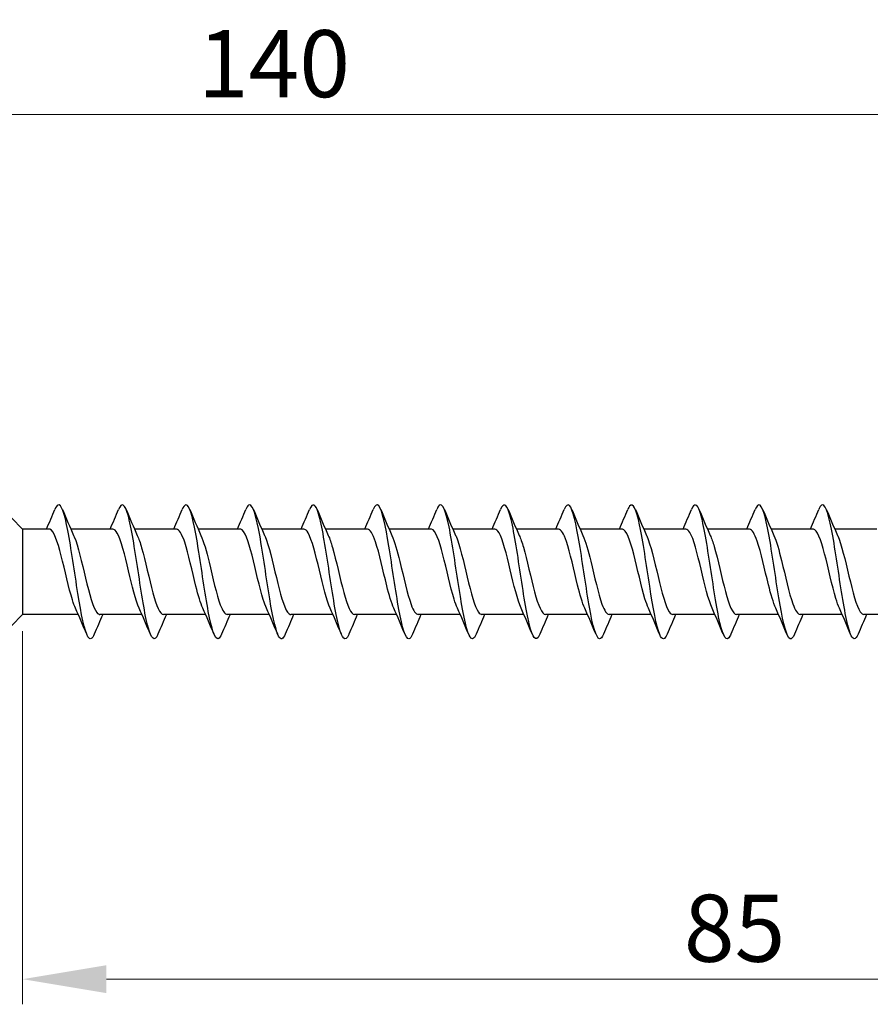
# Model space of a CAD drawing. Units: millimetres. Extents: x 1794 to 2298, y 1264 to 1639.
# Drawn here: x 1988 to 2038, y 1474 to 1533 of the extents above; entities that cross this region are included whole.
import ezdxf

# ---------------------------------------------------------------- set-up
doc = ezdxf.new("R2010")
doc.units = ezdxf.units.MM
doc.layers.add('Dimensions', color=1, linetype='Continuous', lineweight=20)
doc.layers.add('Part', color=7, linetype='Continuous', lineweight=25)
doc.styles.add('EU_style', font='arial.ttf')
doc.dimstyles.new('Dim_2D', dxfattribs={"dimtxt": 4, "dimasz": 5, "dimexe": 1.5, "dimexo": 1, "dimgap": 1, "dimtad": 1, "dimdec": 1, "dimdsep": 46, "dimtxsty": 'EU_style', "dimcen": 2.5, "dimclrd": 256, "dimclre": 256, "dimclrt": 256, "dimadec": 0, "dimazin": 0, "dimtfac": 1, "dimtdec": 1, "dimtmove": 0, "dimatfit": 3, "dimfxl": 0, "dimtolj": 1, "dimtzin": 0, "dimlwd": -1, "dimlwe": -1, "dimarcsym": 0})

# ---------------------------------------------------------------- blocks, each defined once
blk = doc.blocks.new('*D1')
at = {"layer": 'Defpoints', "color": 0}
for p in [(2072.876, 1527.29), (1932.876, 1505.586), (2072.876, 1500)]:
    blk.add_point(p, dxfattribs=at)
at = {"layer": 'Dimensions'}
for p, q in [((1932.876, 1506.586), (1932.876, 1528.79)), ((2072.876, 1501), (2072.876, 1528.79)), ((1937.876, 1527.29), (2067.876, 1527.29))]:
    blk.add_line(p, q, dxfattribs=at)
for points in [[(1937.876, 1528.123), (1937.876, 1526.457), (1932.876, 1527.29)], [(2067.876, 1528.123), (2067.876, 1526.457), (2072.876, 1527.29)]]:
    blk.add_solid(points, dxfattribs=at)
at = {"layer": 'Dimensions', "insert": (2002.876, 1530.332), "char_height": 4, "attachment_point": 5, "style": 'EU_style'}
blk.add_mtext('\\A1;140', dxfattribs=at)
blk = doc.blocks.new('*D2')
at = {"layer": 'Defpoints', "color": 0}
for p in [(2072.876, 1500), (1987.876, 1497.45), (2072.876, 1475.686)]:
    blk.add_point(p, dxfattribs=at)
at = {"layer": 'Dimensions'}
for p, q in [((2072.876, 1499), (2072.876, 1474.186)), ((1987.876, 1496.45), (1987.876, 1474.186)), ((1992.876, 1475.686), (2067.876, 1475.686))]:
    blk.add_line(p, q, dxfattribs=at)
for points in [[(1992.876, 1476.519), (1992.876, 1474.853), (1987.876, 1475.686)], [(2067.876, 1476.519), (2067.876, 1474.853), (2072.876, 1475.686)]]:
    blk.add_solid(points, dxfattribs=at)
at = {"layer": 'Dimensions', "insert": (2030.376, 1478.728), "char_height": 4, "attachment_point": 5, "style": 'EU_style'}
blk.add_mtext('\\A1;85', dxfattribs=at)

msp = doc.modelspace()

# ---------------------------------------------------------------- linework, layer by layer
at = {"layer": 'Part'}
for p, q in [((1987.876, 1502.55), (1987.202, 1503.224)), ((1987.876, 1502.55), (1987.876, 1497.45)), ((1989.463, 1502.55), (1987.876, 1502.55)), ((1993.263, 1502.55), (1990.755, 1502.55)), ((1997.063, 1502.55), (1994.555, 1502.55)), ((2000.863, 1502.55), (1998.355, 1502.55)), ((2004.663, 1502.55), (2002.155, 1502.55)), ((2008.463, 1502.55), (2005.955, 1502.55)), ((2012.263, 1502.55), (2009.755, 1502.55)), ((2016.063, 1502.55), (2013.555, 1502.55)), ((2019.863, 1502.55), (2017.355, 1502.55)), ((2023.663, 1502.55), (2021.155, 1502.55)), ((2027.463, 1502.55), (2024.955, 1502.55)), ((2031.263, 1502.55), (2028.755, 1502.55)), ((2035.063, 1502.55), (2032.555, 1502.55)), ((2038.863, 1502.55), (2036.355, 1502.55)), ((1987.876, 1497.45), (1987.202, 1496.776)), ((1991.199, 1497.45), (1987.876, 1497.45)), ((1994.999, 1497.45), (1992.491, 1497.45)), ((1998.799, 1497.45), (1996.291, 1497.45)), ((2002.599, 1497.45), (2000.091, 1497.45)), ((2006.399, 1497.45), (2003.891, 1497.45)), ((2010.199, 1497.45), (2007.691, 1497.45)), ((2013.999, 1497.45), (2011.491, 1497.45)), ((2017.799, 1497.45), (2015.291, 1497.45)), ((2021.599, 1497.45), (2019.091, 1497.45)), ((2025.399, 1497.45), (2022.891, 1497.45)), ((2029.199, 1497.45), (2026.691, 1497.45)), ((2032.999, 1497.45), (2030.491, 1497.45)), ((2036.799, 1497.45), (2034.291, 1497.45)), ((2040.599, 1497.45), (2038.091, 1497.45))]:
    msp.add_line(p, q, dxfattribs=at)
for points, knots in [([(1992.151, 1496.28), (1992.026, 1495.982), (1991.9, 1495.919), (1991.774, 1496.128), (1991.574, 1496.459), (1991.375, 1497.465), (1991.175, 1498.715), (1990.975, 1499.965), (1990.776, 1501.422), (1990.576, 1502.462), (1990.377, 1503.502), (1990.177, 1504.095), (1989.977, 1503.986), (1989.919, 1503.955), (1989.861, 1503.867), (1989.803, 1503.728)], [115.868112, 115.868112, 115.868112, 115.868112, 116.492525, 116.492525, 116.492525, 117.482641, 117.482641, 117.482641, 118.472757, 118.472757, 118.472757, 119.462873, 119.462873, 119.462873, 119.751337, 119.751337, 119.751337, 119.751337]), ([(1995.951, 1496.272), (1995.757, 1495.807), (1995.562, 1495.966), (1995.367, 1496.69), (1995.167, 1497.431), (1994.968, 1498.742), (1994.768, 1500.062), (1994.568, 1501.382), (1994.369, 1502.671), (1994.169, 1503.378), (1993.98, 1504.046), (1993.792, 1504.175), (1993.603, 1503.728)], [109.584926, 109.584926, 109.584926, 109.584926, 110.551828, 110.551828, 110.551828, 111.541945, 111.541945, 111.541945, 112.532061, 112.532061, 112.532061, 113.468152, 113.468152, 113.468152, 113.468152]), ([(1999.751, 1496.278), (1999.687, 1496.122), (1999.623, 1496.027), (1999.558, 1496.005), (1999.359, 1495.937), (1999.159, 1496.571), (1998.96, 1497.636), (1998.76, 1498.701), (1998.56, 1500.165), (1998.361, 1501.401), (1998.161, 1502.638), (1997.962, 1503.609), (1997.762, 1503.901), (1997.642, 1504.076), (1997.523, 1504.003), (1997.403, 1503.719)], [103.301741, 103.301741, 103.301741, 103.301741, 103.621016, 103.621016, 103.621016, 104.611132, 104.611132, 104.611132, 105.601248, 105.601248, 105.601248, 106.591364, 106.591364, 106.591364, 107.184967, 107.184967, 107.184967, 107.184967]), ([(2003.551, 1496.279), (2003.418, 1495.965), (2003.285, 1495.915), (2003.151, 1496.168), (2002.952, 1496.547), (2002.752, 1497.592), (2002.552, 1498.857), (2002.353, 1500.122), (2002.153, 1501.569), (2001.954, 1502.578), (2001.754, 1503.587), (2001.554, 1504.129), (2001.355, 1503.971), (2001.304, 1503.931), (2001.254, 1503.847), (2001.203, 1503.723)], [97.018556, 97.018556, 97.018556, 97.018556, 97.68032, 97.68032, 97.68032, 98.670436, 98.670436, 98.670436, 99.660552, 99.660552, 99.660552, 100.650668, 100.650668, 100.650668, 100.901782, 100.901782, 100.901782, 100.901782]), ([(2007.351, 1496.272), (2007.349, 1496.265), (2007.346, 1496.258), (2007.343, 1496.252), (2007.143, 1495.791), (2006.944, 1495.995), (2006.744, 1496.776), (2006.545, 1497.557), (2006.345, 1498.893), (2006.145, 1500.211), (2005.946, 1501.529), (2005.746, 1502.79), (2005.547, 1503.455), (2005.365, 1504.059), (2005.184, 1504.155), (2005.003, 1503.727)], [90.73537, 90.73537, 90.73537, 90.73537, 90.749507, 90.749507, 90.749507, 91.739623, 91.739623, 91.739623, 92.729739, 92.729739, 92.729739, 93.719855, 93.719855, 93.719855, 94.618596, 94.618596, 94.618596, 94.618596]), ([(2011.151, 1496.279), (2011.08, 1496.105), (2011.008, 1496.007), (2010.936, 1496), (2010.736, 1495.982), (2010.537, 1496.665), (2010.337, 1497.758), (2010.137, 1498.852), (2009.938, 1500.322), (2009.738, 1501.54), (2009.539, 1502.759), (2009.339, 1503.688), (2009.139, 1503.931), (2009.027, 1504.068), (2008.915, 1503.986), (2008.803, 1503.719)], [84.452185, 84.452185, 84.452185, 84.452185, 84.808811, 84.808811, 84.808811, 85.798927, 85.798927, 85.798927, 86.789043, 86.789043, 86.789043, 87.779159, 87.779159, 87.779159, 88.335411, 88.335411, 88.335411, 88.335411]), ([(2014.951, 1496.279), (2014.811, 1495.947), (2014.67, 1495.913), (2014.529, 1496.214), (2014.329, 1496.639), (2014.129, 1497.723), (2013.93, 1499.001), (2013.73, 1500.279), (2013.531, 1501.714), (2013.331, 1502.69), (2013.131, 1503.667), (2012.932, 1504.157), (2012.732, 1503.951), (2012.689, 1503.906), (2012.646, 1503.829), (2012.603, 1503.724)], [78.169, 78.169, 78.169, 78.169, 78.868114, 78.868114, 78.868114, 79.858231, 79.858231, 79.858231, 80.848347, 80.848347, 80.848347, 81.838463, 81.838463, 81.838463, 82.052226, 82.052226, 82.052226, 82.052226]), ([(2018.751, 1496.272), (2018.741, 1496.247), (2018.731, 1496.224), (2018.72, 1496.202), (2018.521, 1495.788), (2018.321, 1496.046), (2018.122, 1496.867), (2017.922, 1497.687), (2017.722, 1499.045), (2017.523, 1500.36), (2017.323, 1501.675), (2017.124, 1502.906), (2016.924, 1503.528), (2016.75, 1504.069), (2016.577, 1504.135), (2016.403, 1503.726)], [71.885814, 71.885814, 71.885814, 71.885814, 71.937302, 71.937302, 71.937302, 72.927418, 72.927418, 72.927418, 73.917534, 73.917534, 73.917534, 74.90765, 74.90765, 74.90765, 75.76904, 75.76904, 75.76904, 75.76904]), ([(2022.551, 1496.28), (2022.472, 1496.088), (2022.393, 1495.989), (2022.313, 1496.001), (2022.114, 1496.032), (2021.914, 1496.763), (2021.714, 1497.884), (2021.515, 1499.004), (2021.315, 1500.478), (2021.116, 1501.677), (2020.916, 1502.875), (2020.716, 1503.761), (2020.517, 1503.956), (2020.412, 1504.058), (2020.308, 1503.969), (2020.203, 1503.719)], [65.602629, 65.602629, 65.602629, 65.602629, 65.996606, 65.996606, 65.996606, 66.986722, 66.986722, 66.986722, 67.976838, 67.976838, 67.976838, 68.966954, 68.966954, 68.966954, 69.485855, 69.485855, 69.485855, 69.485855]), ([(2026.351, 1496.277), (2026.203, 1495.929), (2026.055, 1495.913), (2025.906, 1496.264), (2025.706, 1496.736), (2025.507, 1497.857), (2025.307, 1499.146), (2025.108, 1500.436), (2024.908, 1501.856), (2024.708, 1502.799), (2024.509, 1503.742), (2024.309, 1504.18), (2024.11, 1503.925), (2024.074, 1503.879), (2024.039, 1503.812), (2024.003, 1503.725)], [59.319444, 59.319444, 59.319444, 59.319444, 60.055909, 60.055909, 60.055909, 61.046025, 61.046025, 61.046025, 62.036141, 62.036141, 62.036141, 63.026257, 63.026257, 63.026257, 63.20267, 63.20267, 63.20267, 63.20267]), ([(2030.151, 1496.273), (2030.134, 1496.229), (2030.116, 1496.191), (2030.098, 1496.158), (2029.898, 1495.791), (2029.699, 1496.103), (2029.499, 1496.962), (2029.299, 1497.82), (2029.1, 1499.199), (2028.9, 1500.508), (2028.701, 1501.818), (2028.501, 1503.018), (2028.301, 1503.596), (2028.135, 1504.077), (2027.969, 1504.115), (2027.803, 1503.725)], [53.036258, 53.036258, 53.036258, 53.036258, 53.125097, 53.125097, 53.125097, 54.115213, 54.115213, 54.115213, 55.105329, 55.105329, 55.105329, 56.095445, 56.095445, 56.095445, 56.919484, 56.919484, 56.919484, 56.919484]), ([(2033.951, 1496.281), (2033.865, 1496.071), (2033.778, 1495.973), (2033.691, 1496.007), (2033.491, 1496.087), (2033.291, 1496.866), (2033.092, 1498.012), (2032.892, 1499.157), (2032.693, 1500.634), (2032.493, 1501.811), (2032.293, 1502.988), (2032.094, 1503.83), (2031.894, 1503.976), (2031.797, 1504.046), (2031.7, 1503.952), (2031.603, 1503.719)], [46.753073, 46.753073, 46.753073, 46.753073, 47.1844, 47.1844, 47.1844, 48.174517, 48.174517, 48.174517, 49.164633, 49.164633, 49.164633, 50.154749, 50.154749, 50.154749, 50.636299, 50.636299, 50.636299, 50.636299]), ([(2037.751, 1496.276), (2037.595, 1495.91), (2037.439, 1495.916), (2037.283, 1496.32), (2037.084, 1496.838), (2036.884, 1497.994), (2036.685, 1499.293), (2036.485, 1500.592), (2036.285, 1501.996), (2036.086, 1502.904), (2035.886, 1503.812), (2035.687, 1504.196), (2035.487, 1503.893), (2035.459, 1503.85), (2035.431, 1503.795), (2035.403, 1503.726)], [40.469888, 40.469888, 40.469888, 40.469888, 41.243704, 41.243704, 41.243704, 42.23382, 42.23382, 42.23382, 43.223936, 43.223936, 43.223936, 44.214052, 44.214052, 44.214052, 44.353114, 44.353114, 44.353114, 44.353114]), ([(1991.032, 1497.829), (1990.971, 1497.961), (1990.91, 1498.125), (1990.849, 1498.319), (1990.625, 1499.027), (1990.402, 1500.094), (1990.179, 1500.965), (1989.955, 1501.837), (1989.732, 1502.473), (1989.508, 1502.543), (1989.493, 1502.548), (1989.478, 1502.55), (1989.463, 1502.55)], [116.786586, 116.786586, 116.786586, 116.786586, 117.089895, 117.089895, 117.089895, 118.197962, 118.197962, 118.197962, 119.306029, 119.306029, 119.306029, 119.380521, 119.380521, 119.380521, 119.380521]), ([(1994.832, 1497.823), (1994.621, 1498.289), (1994.41, 1499.17), (1994.199, 1500.059), (1993.976, 1501), (1993.753, 1501.907), (1993.529, 1502.307), (1993.441, 1502.467), (1993.352, 1502.543), (1993.263, 1502.541)], [110.503401, 110.503401, 110.503401, 110.503401, 111.54956, 111.54956, 111.54956, 112.657627, 112.657627, 112.657627, 113.097336, 113.097336, 113.097336, 113.097336]), ([(1998.632, 1497.83), (1998.495, 1498.134), (1998.358, 1498.599), (1998.22, 1499.144), (1997.997, 1500.032), (1997.774, 1501.089), (1997.55, 1501.768), (1997.388, 1502.261), (1997.226, 1502.537), (1997.063, 1502.544)], [104.220215, 104.220215, 104.220215, 104.220215, 104.901157, 104.901157, 104.901157, 106.009224, 106.009224, 106.009224, 106.81415, 106.81415, 106.81415, 106.81415]), ([(2002.432, 1497.829), (2002.368, 1497.966), (2002.305, 1498.139), (2002.241, 1498.343), (2002.018, 1499.059), (2001.794, 1500.127), (2001.571, 1500.995), (2001.348, 1501.862), (2001.124, 1502.487), (2000.901, 1502.545), (2000.888, 1502.548), (2000.876, 1502.55), (2000.863, 1502.55)], [97.93703, 97.93703, 97.93703, 97.93703, 98.252754, 98.252754, 98.252754, 99.360821, 99.360821, 99.360821, 100.468889, 100.468889, 100.468889, 100.530965, 100.530965, 100.530965, 100.530965]), ([(2006.232, 1497.823), (2006.019, 1498.294), (2005.805, 1499.191), (2005.592, 1500.09), (2005.369, 1501.032), (2005.145, 1501.93), (2004.922, 1502.321), (2004.836, 1502.471), (2004.749, 1502.543), (2004.663, 1502.541)], [91.653845, 91.653845, 91.653845, 91.653845, 92.712419, 92.712419, 92.712419, 93.820486, 93.820486, 93.820486, 94.24778, 94.24778, 94.24778, 94.24778]), ([(2010.032, 1497.83), (2009.892, 1498.139), (2009.753, 1498.617), (2009.613, 1499.174), (2009.389, 1500.065), (2009.166, 1501.12), (2008.943, 1501.79), (2008.783, 1502.27), (2008.623, 1502.537), (2008.463, 1502.544)], [85.370659, 85.370659, 85.370659, 85.370659, 86.064016, 86.064016, 86.064016, 87.172083, 87.172083, 87.172083, 87.964594, 87.964594, 87.964594, 87.964594]), ([(2013.832, 1497.829), (2013.766, 1497.972), (2013.7, 1498.153), (2013.634, 1498.367), (2013.41, 1499.09), (2013.187, 1500.161), (2012.964, 1501.024), (2012.74, 1501.886), (2012.517, 1502.5), (2012.293, 1502.547), (2012.283, 1502.549), (2012.273, 1502.55), (2012.263, 1502.55)], [79.087474, 79.087474, 79.087474, 79.087474, 79.415614, 79.415614, 79.415614, 80.523681, 80.523681, 80.523681, 81.631748, 81.631748, 81.631748, 81.681409, 81.681409, 81.681409, 81.681409]), ([(2017.632, 1497.823), (2017.416, 1498.299), (2017.2, 1499.213), (2016.984, 1500.122), (2016.761, 1501.063), (2016.538, 1501.954), (2016.314, 1502.334), (2016.231, 1502.476), (2016.147, 1502.544), (2016.063, 1502.541)], [72.804289, 72.804289, 72.804289, 72.804289, 73.875278, 73.875278, 73.875278, 74.983345, 74.983345, 74.983345, 75.398224, 75.398224, 75.398224, 75.398224]), ([(2021.432, 1497.83), (2021.29, 1498.145), (2021.148, 1498.634), (2021.005, 1499.204), (2020.782, 1500.099), (2020.559, 1501.15), (2020.335, 1501.813), (2020.178, 1502.279), (2020.021, 1502.537), (2019.863, 1502.543)], [66.521103, 66.521103, 66.521103, 66.521103, 67.226876, 67.226876, 67.226876, 68.334943, 68.334943, 68.334943, 69.115038, 69.115038, 69.115038, 69.115038]), ([(2025.232, 1497.83), (2025.163, 1497.978), (2025.095, 1498.167), (2025.026, 1498.391), (2024.803, 1499.122), (2024.579, 1500.195), (2024.356, 1501.053), (2024.133, 1501.91), (2023.909, 1502.513), (2023.686, 1502.548), (2023.678, 1502.549), (2023.671, 1502.55), (2023.663, 1502.55)], [60.237918, 60.237918, 60.237918, 60.237918, 60.578473, 60.578473, 60.578473, 61.68654, 61.68654, 61.68654, 62.794607, 62.794607, 62.794607, 62.831853, 62.831853, 62.831853, 62.831853]), ([(2029.032, 1497.823), (2028.814, 1498.304), (2028.595, 1499.234), (2028.377, 1500.154), (2028.154, 1501.094), (2027.93, 1501.977), (2027.707, 1502.346), (2027.626, 1502.48), (2027.544, 1502.544), (2027.463, 1502.542)], [53.954733, 53.954733, 53.954733, 53.954733, 55.038138, 55.038138, 55.038138, 56.146205, 56.146205, 56.146205, 56.548668, 56.548668, 56.548668, 56.548668]), ([(2032.832, 1497.829), (2032.687, 1498.15), (2032.543, 1498.652), (2032.398, 1499.234), (2032.174, 1500.133), (2031.951, 1501.181), (2031.728, 1501.835), (2031.573, 1502.288), (2031.418, 1502.537), (2031.263, 1502.543)], [47.671547, 47.671547, 47.671547, 47.671547, 48.389735, 48.389735, 48.389735, 49.497802, 49.497802, 49.497802, 50.265482, 50.265482, 50.265482, 50.265482]), ([(2036.632, 1497.83), (2036.561, 1497.984), (2036.49, 1498.181), (2036.419, 1498.416), (2036.195, 1499.154), (2035.972, 1500.228), (2035.749, 1501.081), (2035.525, 1501.934), (2035.302, 1502.526), (2035.078, 1502.549), (2035.073, 1502.55), (2035.068, 1502.55), (2035.063, 1502.55)], [41.388362, 41.388362, 41.388362, 41.388362, 41.741332, 41.741332, 41.741332, 42.8494, 42.8494, 42.8494, 43.957467, 43.957467, 43.957467, 43.982297, 43.982297, 43.982297, 43.982297]), ([(1990.922, 1502.177), (1990.935, 1502.148), (1990.948, 1502.119), (1990.961, 1502.087), (1991.185, 1501.546), (1991.408, 1500.552), (1991.631, 1499.621), (1991.855, 1498.689), (1992.078, 1497.865), (1992.302, 1497.574), (1992.365, 1497.492), (1992.428, 1497.454), (1992.491, 1497.456)], [-118.832863, -118.832863, -118.832863, -118.832863, -118.768495, -118.768495, -118.768495, -117.660428, -117.660428, -117.660428, -116.55236, -116.55236, -116.55236, -116.238928, -116.238928, -116.238928, -116.238928]), ([(1994.722, 1502.169), (1994.809, 1501.981), (1994.896, 1501.729), (1994.982, 1501.426), (1995.206, 1500.645), (1995.429, 1499.565), (1995.652, 1498.745), (1995.865, 1497.964), (1996.078, 1497.454), (1996.291, 1497.45)], [-112.549678, -112.549678, -112.549678, -112.549678, -112.120092, -112.120092, -112.120092, -111.012025, -111.012025, -111.012025, -109.955743, -109.955743, -109.955743, -109.955743]), ([(1998.522, 1502.172), (1998.683, 1501.816), (1998.843, 1501.235), (1999.003, 1500.577), (1999.226, 1499.66), (1999.45, 1498.635), (1999.673, 1498.035), (1999.812, 1497.661), (1999.952, 1497.462), (2000.091, 1497.459)], [-106.266493, -106.266493, -106.266493, -106.266493, -105.47169, -105.47169, -105.47169, -104.363622, -104.363622, -104.363622, -103.672558, -103.672558, -103.672558, -103.672558]), ([(2002.322, 1502.177), (2002.333, 1502.154), (2002.343, 1502.13), (2002.354, 1502.105), (2002.577, 1501.574), (2002.8, 1500.585), (2003.024, 1499.652), (2003.247, 1498.719), (2003.471, 1497.886), (2003.694, 1497.584), (2003.76, 1497.496), (2003.825, 1497.454), (2003.891, 1497.457)], [-99.983307, -99.983307, -99.983307, -99.983307, -99.931354, -99.931354, -99.931354, -98.823287, -98.823287, -98.823287, -97.71522, -97.71522, -97.71522, -97.389372, -97.389372, -97.389372, -97.389372]), ([(2006.122, 1502.169), (2006.206, 1501.987), (2006.291, 1501.744), (2006.375, 1501.452), (2006.598, 1500.678), (2006.821, 1499.598), (2007.045, 1498.773), (2007.26, 1497.976), (2007.476, 1497.453), (2007.691, 1497.45)], [-93.700122, -93.700122, -93.700122, -93.700122, -93.282951, -93.282951, -93.282951, -92.174884, -92.174884, -92.174884, -91.106187, -91.106187, -91.106187, -91.106187]), ([(2009.922, 1502.172), (2010.08, 1501.821), (2010.238, 1501.254), (2010.395, 1500.608), (2010.619, 1499.693), (2010.842, 1498.665), (2011.066, 1498.055), (2011.207, 1497.669), (2011.349, 1497.462), (2011.491, 1497.458)], [-87.416937, -87.416937, -87.416937, -87.416937, -86.634549, -86.634549, -86.634549, -85.526482, -85.526482, -85.526482, -84.823002, -84.823002, -84.823002, -84.823002]), ([(2013.722, 1502.177), (2013.73, 1502.159), (2013.738, 1502.141), (2013.746, 1502.123), (2013.97, 1501.601), (2014.193, 1500.618), (2014.416, 1499.683), (2014.64, 1498.749), (2014.863, 1497.907), (2015.087, 1497.595), (2015.155, 1497.499), (2015.223, 1497.454), (2015.291, 1497.457)], [-81.133751, -81.133751, -81.133751, -81.133751, -81.094213, -81.094213, -81.094213, -79.986146, -79.986146, -79.986146, -78.878079, -78.878079, -78.878079, -78.539816, -78.539816, -78.539816, -78.539816]), ([(2017.522, 1502.169), (2017.604, 1501.993), (2017.686, 1501.759), (2017.767, 1501.478), (2017.99, 1500.711), (2018.214, 1499.632), (2018.437, 1498.801), (2018.655, 1497.99), (2018.873, 1497.452), (2019.091, 1497.45)], [-74.850566, -74.850566, -74.850566, -74.850566, -74.445811, -74.445811, -74.445811, -73.337744, -73.337744, -73.337744, -72.256631, -72.256631, -72.256631, -72.256631]), ([(2021.322, 1502.172), (2021.478, 1501.827), (2021.633, 1501.272), (2021.788, 1500.639), (2022.011, 1499.727), (2022.235, 1498.694), (2022.458, 1498.076), (2022.602, 1497.677), (2022.747, 1497.463), (2022.891, 1497.458)], [-68.567381, -68.567381, -68.567381, -68.567381, -67.797408, -67.797408, -67.797408, -66.689341, -66.689341, -66.689341, -65.973446, -65.973446, -65.973446, -65.973446]), ([(2025.122, 1502.177), (2025.128, 1502.165), (2025.133, 1502.153), (2025.139, 1502.14), (2025.362, 1501.628), (2025.585, 1500.651), (2025.809, 1499.715), (2026.032, 1498.779), (2026.256, 1497.929), (2026.479, 1497.605), (2026.55, 1497.503), (2026.62, 1497.455), (2026.691, 1497.457)], [-62.284195, -62.284195, -62.284195, -62.284195, -62.257073, -62.257073, -62.257073, -61.149006, -61.149006, -61.149006, -60.040939, -60.040939, -60.040939, -59.69026, -59.69026, -59.69026, -59.69026]), ([(2028.922, 1502.17), (2029.001, 1501.998), (2029.08, 1501.773), (2029.16, 1501.504), (2029.383, 1500.743), (2029.606, 1499.665), (2029.83, 1498.829), (2030.05, 1498.003), (2030.271, 1497.451), (2030.491, 1497.45)], [-56.00101, -56.00101, -56.00101, -56.00101, -55.60867, -55.60867, -55.60867, -54.500603, -54.500603, -54.500603, -53.407075, -53.407075, -53.407075, -53.407075]), ([(2032.722, 1502.171), (2032.875, 1501.832), (2033.028, 1501.291), (2033.18, 1500.669), (2033.404, 1499.76), (2033.627, 1498.724), (2033.851, 1498.097), (2033.997, 1497.685), (2034.144, 1497.463), (2034.291, 1497.458)], [-49.717825, -49.717825, -49.717825, -49.717825, -48.960268, -48.960268, -48.960268, -47.8522, -47.8522, -47.8522, -47.12389, -47.12389, -47.12389, -47.12389]), ([(2036.522, 1502.177), (2036.525, 1502.171), (2036.528, 1502.164), (2036.531, 1502.157), (2036.755, 1501.655), (2036.978, 1500.684), (2037.201, 1499.746), (2037.425, 1498.809), (2037.648, 1497.951), (2037.871, 1497.616), (2037.945, 1497.507), (2038.018, 1497.455), (2038.091, 1497.458)], [-43.43464, -43.43464, -43.43464, -43.43464, -43.419932, -43.419932, -43.419932, -42.311865, -42.311865, -42.311865, -41.203798, -41.203798, -41.203798, -40.840704, -40.840704, -40.840704, -40.840704])]:
    msp.add_open_spline(points, degree=3, knots=knots, dxfattribs=at)
for points in [[(1989.299, 1502.55), (1989.471, 1502.94), (1989.638, 1503.334), (1989.803, 1503.728)], [(1990.251, 1503.728), (1990.469, 1503.207), (1990.69, 1502.687), (1990.922, 1502.177)], [(1993.099, 1502.55), (1993.272, 1502.94), (1993.438, 1503.334), (1993.603, 1503.728)], [(1994.051, 1503.728), (1994.269, 1503.207), (1994.49, 1502.687), (1994.722, 1502.177)], [(1996.899, 1502.55), (1997.072, 1502.94), (1997.238, 1503.334), (1997.403, 1503.728)], [(1997.851, 1503.728), (1998.069, 1503.207), (1998.29, 1502.687), (1998.522, 1502.177)], [(2000.699, 1502.55), (2000.872, 1502.94), (2001.038, 1503.334), (2001.203, 1503.728)], [(2001.651, 1503.728), (2001.869, 1503.207), (2002.09, 1502.687), (2002.322, 1502.177)], [(2004.499, 1502.55), (2004.672, 1502.94), (2004.838, 1503.334), (2005.003, 1503.728)], [(2005.451, 1503.728), (2005.669, 1503.207), (2005.89, 1502.687), (2006.122, 1502.177)], [(2008.299, 1502.55), (2008.472, 1502.94), (2008.638, 1503.334), (2008.803, 1503.728)], [(2009.251, 1503.728), (2009.469, 1503.207), (2009.69, 1502.687), (2009.922, 1502.177)], [(2012.099, 1502.55), (2012.272, 1502.94), (2012.438, 1503.334), (2012.603, 1503.728)], [(2013.051, 1503.728), (2013.269, 1503.207), (2013.49, 1502.687), (2013.722, 1502.177)], [(2015.899, 1502.55), (2016.072, 1502.94), (2016.238, 1503.334), (2016.403, 1503.728)], [(2016.851, 1503.728), (2017.069, 1503.207), (2017.29, 1502.687), (2017.522, 1502.177)], [(2019.699, 1502.55), (2019.872, 1502.94), (2020.038, 1503.334), (2020.203, 1503.728)], [(2020.651, 1503.728), (2020.869, 1503.207), (2021.09, 1502.687), (2021.322, 1502.177)], [(2023.499, 1502.55), (2023.672, 1502.94), (2023.838, 1503.334), (2024.003, 1503.728)], [(2024.451, 1503.728), (2024.669, 1503.207), (2024.89, 1502.687), (2025.122, 1502.177)], [(2027.299, 1502.55), (2027.472, 1502.94), (2027.638, 1503.334), (2027.803, 1503.728)], [(2028.251, 1503.728), (2028.469, 1503.207), (2028.69, 1502.687), (2028.922, 1502.177)], [(2031.099, 1502.55), (2031.272, 1502.94), (2031.438, 1503.334), (2031.603, 1503.728)], [(2032.051, 1503.728), (2032.269, 1503.207), (2032.49, 1502.687), (2032.722, 1502.177)], [(2034.899, 1502.55), (2035.072, 1502.94), (2035.238, 1503.334), (2035.403, 1503.728)], [(2035.851, 1503.728), (2036.069, 1503.207), (2036.29, 1502.687), (2036.522, 1502.177)], [(1991.703, 1496.272), (1991.486, 1496.793), (1991.265, 1497.313), (1991.032, 1497.823)], [(1995.503, 1496.272), (1995.286, 1496.793), (1995.065, 1497.313), (1994.832, 1497.823)], [(1999.303, 1496.272), (1999.086, 1496.793), (1998.865, 1497.313), (1998.632, 1497.823)], [(2003.103, 1496.272), (2002.886, 1496.793), (2002.665, 1497.313), (2002.432, 1497.823)], [(2006.903, 1496.272), (2006.686, 1496.793), (2006.465, 1497.313), (2006.232, 1497.823)], [(2010.703, 1496.272), (2010.486, 1496.793), (2010.265, 1497.313), (2010.032, 1497.823)], [(2014.503, 1496.272), (2014.286, 1496.793), (2014.065, 1497.313), (2013.832, 1497.823)], [(2018.303, 1496.272), (2018.086, 1496.793), (2017.865, 1497.313), (2017.632, 1497.823)], [(2022.103, 1496.272), (2021.886, 1496.793), (2021.665, 1497.313), (2021.432, 1497.823)], [(2025.903, 1496.272), (2025.686, 1496.793), (2025.465, 1497.313), (2025.232, 1497.823)], [(2029.703, 1496.272), (2029.486, 1496.793), (2029.265, 1497.313), (2029.032, 1497.823)], [(2033.503, 1496.272), (2033.286, 1496.793), (2033.065, 1497.313), (2032.832, 1497.823)], [(2037.303, 1496.272), (2037.086, 1496.793), (2036.865, 1497.313), (2036.632, 1497.823)], [(1992.655, 1497.45), (1992.483, 1497.06), (1992.316, 1496.666), (1992.151, 1496.272)], [(1996.455, 1497.45), (1996.283, 1497.06), (1996.116, 1496.666), (1995.951, 1496.272)], [(2000.255, 1497.45), (2000.083, 1497.06), (1999.916, 1496.666), (1999.751, 1496.272)], [(2004.055, 1497.45), (2003.883, 1497.06), (2003.716, 1496.666), (2003.551, 1496.272)], [(2007.855, 1497.45), (2007.683, 1497.06), (2007.516, 1496.666), (2007.351, 1496.272)], [(2011.655, 1497.45), (2011.483, 1497.06), (2011.316, 1496.666), (2011.151, 1496.272)], [(2015.455, 1497.45), (2015.283, 1497.06), (2015.116, 1496.666), (2014.951, 1496.272)], [(2019.255, 1497.45), (2019.083, 1497.06), (2018.916, 1496.666), (2018.751, 1496.272)], [(2023.055, 1497.45), (2022.883, 1497.06), (2022.716, 1496.666), (2022.551, 1496.272)], [(2026.855, 1497.45), (2026.683, 1497.06), (2026.516, 1496.666), (2026.351, 1496.272)], [(2030.655, 1497.45), (2030.483, 1497.06), (2030.316, 1496.666), (2030.151, 1496.272)], [(2034.455, 1497.45), (2034.283, 1497.06), (2034.116, 1496.666), (2033.951, 1496.272)], [(2038.255, 1497.45), (2038.083, 1497.06), (2037.916, 1496.666), (2037.751, 1496.272)]]:
    msp.add_open_spline(points, degree=3, dxfattribs=at)

# ---------------------------------------------------------------- dimensions: what is measured, and where the dimension line sits
at = {"layer": 'Dimensions'}
for base, p1, picture, middle in [((2072.876, 1527.29), (1932.876, 1505.586), '*D1', (2002.876, 1527.29)), ((2072.876, 1475.686), (1987.876, 1497.45), '*D2', (2030.376, 1475.686))]:
    dim = msp.add_linear_dim(base=base, p1=p1, p2=(2072.876, 1500), dimstyle='Dim_2D', dxfattribs=at)
    dim.commit()
    dim.dimension.update_dxf_attribs({"geometry": picture, "text_midpoint": middle, "dimtype": 160})

doc.saveas('drawing.dxf')
